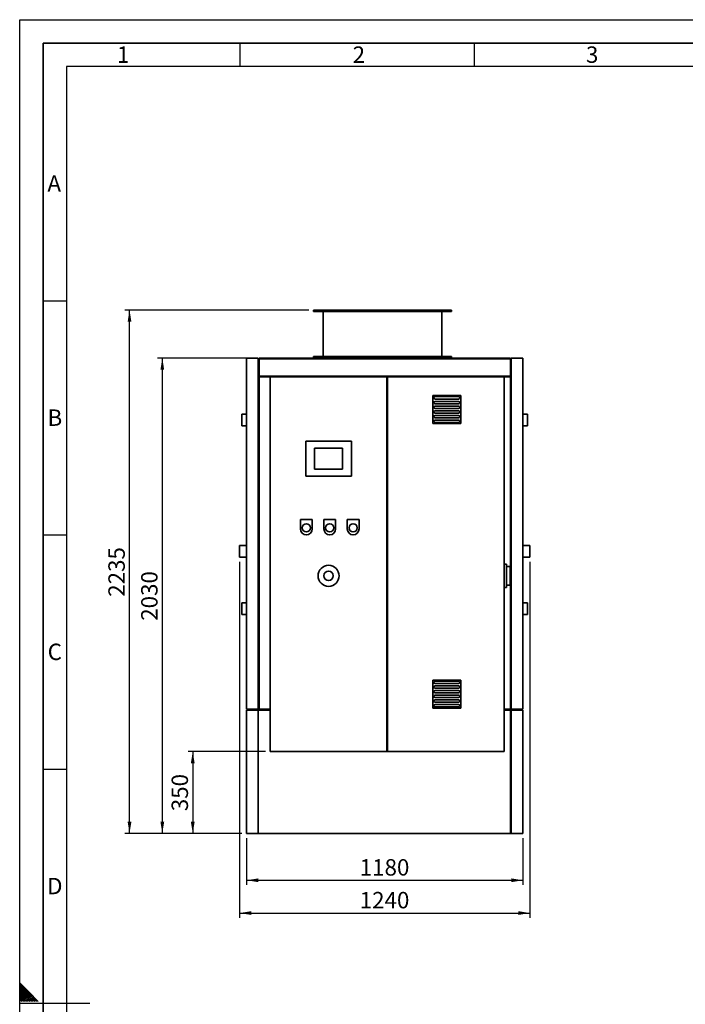
# Paper-space layout 'Blatt1' of a CAD drawing. Units: millimetres. Extents: x 0 to 11880, y 0 to 8400.
# Drawn here: x 0 to 2842, y 4196 to 8400 of the extents above; entities that cross this region are included whole.
import ezdxf

# ---------------------------------------------------------------- set-up
doc = ezdxf.new("R2010")
doc.units = ezdxf.units.MM
doc.header["$LTSCALE"] = 20
for name, color, linetype in [('1', 7, 'Continuous'), ('61', 7, 'Continuous'), ('62', 7, 'Continuous')]:
    doc.layers.add(name, color=color, linetype=linetype)
doc.styles.add('SLDTEXTSTYLE0', font='TXT', dxfattribs={"width": 0.605})
doc.styles.add('SLDTEXTSTYLE1', font='TXT', dxfattribs={"width": 0.75})
doc.dimstyles.new('SLDDIMSTYLE0', dxfattribs={"dimtxt": 70, "dimasz": 50, "dimexe": 0, "dimexo": 0.0625, "dimgap": 17.5, "dimtad": 1, "dimdec": 1, "dimrnd": 1e-09, "dimzin": 12, "dimdsep": 46, "dimtxsty": 'SLDTEXTSTYLE0', "dimsah": 1, "dimcen": 0.09, "dimadec": 0, "dimazin": 3, "dimtfac": 1, "dimtdec": 1, "dimtofl": 0, "dimtmove": 0, "dimatfit": 3, "dimfxl": 1, "dimfrac": 2, "dimtolj": 1, "dimtzin": 12, "dimarcsym": 0})

# ---------------------------------------------------------------- blocks, each defined once
blk = doc.blocks.new('_D_3')
at = {"layer": '1'}
for p, q in [((969, 4905.4), (969, 4705.4)), ((2149, 4905.4), (2149, 4705.4)), ((969, 4725.4), (2149, 4725.4))]:
    blk.add_line(p, q, dxfattribs=at)
for points in [[(969, 4725.4), (1019, 4717.4), (1019, 4733.4)], [(2149, 4725.4), (2099, 4733.4), (2099, 4717.4)]]:
    blk.add_solid(points, dxfattribs=at)
at = {"layer": '1', "insert": (1452, 4815.6), "char_height": 70, "attachment_point": 1, "style": 'SLDTEXTSTYLE0'}
blk.add_mtext('1180', dxfattribs=at)
blk = doc.blocks.new('_D_4')
at = {"layer": '1'}
for p, q in [((1234, 7160.4), (449, 7160.4)), ((469, 4925.4), (469, 7160.4)), ((949, 4925.4), (449, 4925.4))]:
    blk.add_line(p, q, dxfattribs=at)
for points in [[(469, 7160.4), (461, 7110.4), (477, 7110.4)], [(469, 4925.4), (477, 4975.4), (461, 4975.4)]]:
    blk.add_solid(points, dxfattribs=at)
at = {"layer": '1', "insert": (378.7, 5935.9), "char_height": 70, "attachment_point": 1, "rotation": 90, "style": 'SLDTEXTSTYLE0'}
blk.add_mtext('2235', dxfattribs=at)
blk = doc.blocks.new('_D_5')
at = {"layer": '1'}
for p, q in [((1002, 6955.4), (589, 6955.4)), ((609, 6955.4), (609, 4925.4)), ((949, 4925.4), (589, 4925.4))]:
    blk.add_line(p, q, dxfattribs=at)
for points in [[(609, 6955.4), (601, 6905.4), (617, 6905.4)], [(609, 4925.4), (617, 4975.4), (601, 4975.4)]]:
    blk.add_solid(points, dxfattribs=at)
at = {"layer": '1', "insert": (518.7, 5833.4), "char_height": 70, "attachment_point": 1, "rotation": 90, "style": 'SLDTEXTSTYLE0'}
blk.add_mtext('2030', dxfattribs=at)
blk = doc.blocks.new('_D_6')
at = {"layer": '1'}
for p, q in [((939, 6085.4), (939, 4565.4)), ((2179, 6085.4), (2179, 4565.4)), ((939, 4585.4), (2179, 4585.4))]:
    blk.add_line(p, q, dxfattribs=at)
for points in [[(939, 4585.4), (989, 4577.4), (989, 4593.4)], [(2179, 4585.4), (2129, 4593.4), (2129, 4577.4)]]:
    blk.add_solid(points, dxfattribs=at)
at = {"layer": '1', "insert": (1452, 4675.6), "char_height": 70, "attachment_point": 1, "style": 'SLDTEXTSTYLE0'}
blk.add_mtext('1240', dxfattribs=at)
blk = doc.blocks.new('_D_7')
at = {"layer": '1'}
for p, q in [((1049, 5275.4), (719, 5275.4)), ((739, 5275.4), (739, 4925.4)), ((949, 4925.4), (719, 4925.4))]:
    blk.add_line(p, q, dxfattribs=at)
for points in [[(739, 5275.4), (731, 5225.4), (747, 5225.4)], [(739, 4925.4), (747, 4975.4), (731, 4975.4)]]:
    blk.add_solid(points, dxfattribs=at)
at = {"layer": '1', "insert": (648.7, 5020.2), "char_height": 70, "attachment_point": 1, "rotation": 90, "style": 'SLDTEXTSTYLE0'}
blk.add_mtext('350', dxfattribs=at)

psp = doc.layouts.new('Blatt1')

# ---------------------------------------------------------------- linework, layer by layer
at = {"color": 7, "linetype": 'Continuous', "lineweight": 35}
for p, q in [((1253.96, 7160.39), (1253.96, 7154.39)), ((1253.96, 7160.39), (1843.96, 7160.39)), ((1253.96, 7154.39), (1843.96, 7154.39)), ((1295.46, 7154.39), (1295.46, 6961.39)), ((1802.46, 6961.39), (1802.46, 7154.39)), ((1843.96, 7154.39), (1843.96, 7160.39)), ((968.96, 6955.39), (968.96, 5455.39)), ((968.96, 6955.39), (1018.96, 6955.39)), ((1018.96, 5455.39), (1018.96, 6955.39)), ((1018.96, 6952.39), (1021.96, 6952.39)), ((1021.96, 6952.39), (1021.96, 6955.39)), ((2095.96, 6955.39), (1021.96, 6955.39)), ((1021.96, 6952.39), (2095.96, 6952.39)), ((1021.96, 6878.39), (1021.96, 6952.39)), ((1253.96, 6961.39), (1253.96, 6955.39)), ((1253.96, 6961.39), (1843.96, 6961.39)), ((1843.96, 6955.39), (1843.96, 6961.39)), ((2095.96, 6952.39), (2095.96, 6955.39)), ((2095.96, 6878.39), (2095.96, 6952.39)), ((2098.96, 6952.39), (2095.96, 6952.39)), ((2098.96, 6955.39), (2148.96, 6955.39)), ((2098.96, 5455.39), (2098.96, 6955.39)), ((2148.96, 6955.39), (2148.96, 5455.39)), ((2095.96, 6878.39), (1021.96, 6878.39)), ((1021.96, 5455.39), (1021.96, 6875.39)), ((1068.96, 6875.39), (1021.96, 6875.39)), ((1068.96, 6875.39), (1068.96, 5275.39)), ((1567.96, 6875.39), (1068.96, 6875.39)), ((1567.96, 6875.39), (1567.96, 5275.39)), ((1570.96, 6875.39), (1567.96, 6875.39)), ((1570.96, 5275.39), (1570.96, 6875.39)), ((2068.96, 6875.39), (1570.96, 6875.39)), ((2068.96, 5275.39), (2068.96, 6875.39)), ((2095.96, 6875.39), (2068.96, 6875.39)), ((2095.96, 5455.39), (2095.96, 6875.39)), ((1763.96, 6795.39), (1763.96, 6675.39)), ((1883.96, 6795.39), (1763.96, 6795.39)), ((1873.96, 6790.39), (1773.96, 6790.39)), ((1773.96, 6780.39), (1873.96, 6780.39)), ((1873.96, 6770.39), (1773.96, 6770.39)), ((1883.96, 6675.39), (1883.96, 6795.39)), ((1773.96, 6760.39), (1873.96, 6760.39)), ((1873.96, 6750.39), (1773.96, 6750.39)), ((1773.96, 6740.39), (1873.96, 6740.39)), ((1873.96, 6730.39), (1773.96, 6730.39)), ((948.96, 6715.39), (968.96, 6715.39)), ((948.96, 6715.39), (948.96, 6665.39)), ((1773.96, 6720.39), (1873.96, 6720.39)), ((1873.96, 6710.39), (1773.96, 6710.39)), ((1773.96, 6700.39), (1873.96, 6700.39)), ((1873.96, 6690.39), (1773.96, 6690.39)), ((2168.96, 6715.39), (2148.96, 6715.39)), ((2168.96, 6715.39), (2168.96, 6665.39)), ((948.96, 6665.39), (968.96, 6665.39)), ((1763.96, 6675.39), (1883.96, 6675.39)), ((1773.96, 6680.39), (1873.96, 6680.39)), ((2168.96, 6665.39), (2148.96, 6665.39)), ((1221.46, 6600.39), (1221.46, 6450.39)), ((1416.46, 6600.39), (1221.46, 6600.39)), ((1378.96, 6570.39), (1258.96, 6570.39)), ((1258.96, 6570.39), (1258.96, 6480.39)), ((1378.96, 6480.39), (1378.96, 6570.39)), ((1416.46, 6450.39), (1416.46, 6600.39)), ((1258.96, 6480.39), (1378.96, 6480.39)), ((1221.46, 6450.39), (1416.46, 6450.39)), ((1198.96, 6265.39), (1198.96, 6225.39)), ((1248.96, 6265.39), (1198.96, 6265.39)), ((1248.96, 6225.39), (1248.96, 6265.39)), ((1348.96, 6265.39), (1298.96, 6265.39)), ((1298.96, 6265.39), (1298.96, 6225.39)), ((1348.96, 6225.39), (1348.96, 6265.39)), ((1448.96, 6265.39), (1398.96, 6265.39)), ((1398.96, 6265.39), (1398.96, 6225.39)), ((1448.96, 6225.39), (1448.96, 6265.39)), ((968.96, 6155.39), (938.96, 6155.39)), ((938.96, 6155.39), (938.96, 6105.39)), ((2178.96, 6155.39), (2148.96, 6155.39)), ((2178.96, 6155.39), (2178.96, 6105.39)), ((938.96, 6105.39), (968.96, 6105.39)), ((2148.96, 6105.39), (2178.96, 6105.39)), ((2078.96, 6075.39), (2068.96, 6075.39)), ((2078.96, 6075.39), (2078.96, 5975.39)), ((2093.96, 6064.89), (2078.96, 6064.89)), ((2093.96, 6064.89), (2093.96, 5985.89)), ((2078.96, 5975.39), (2068.96, 5975.39)), ((2078.96, 5985.89), (2093.96, 5985.89)), ((948.96, 5910.39), (948.96, 5860.39)), ((948.96, 5910.39), (968.96, 5910.39)), ((2168.96, 5910.39), (2148.96, 5910.39)), ((2168.96, 5910.39), (2168.96, 5860.39)), ((948.96, 5860.39), (968.96, 5860.39)), ((2168.96, 5860.39), (2148.96, 5860.39)), ((1883.96, 5580.39), (1763.96, 5580.39)), ((1763.96, 5580.39), (1763.96, 5460.39)), ((1873.96, 5575.39), (1773.96, 5575.39)), ((1773.96, 5565.39), (1873.96, 5565.39)), ((1873.96, 5555.39), (1773.96, 5555.39)), ((1883.96, 5460.39), (1883.96, 5580.39)), ((1773.96, 5545.39), (1873.96, 5545.39)), ((1873.96, 5535.39), (1773.96, 5535.39)), ((1773.96, 5525.39), (1873.96, 5525.39)), ((1873.96, 5515.39), (1773.96, 5515.39)), ((1773.96, 5505.39), (1873.96, 5505.39)), ((1873.96, 5495.39), (1773.96, 5495.39)), ((1773.96, 5485.39), (1873.96, 5485.39)), ((1873.96, 5475.39), (1773.96, 5475.39)), ((1018.96, 5455.39), (968.96, 5455.39)), ((968.96, 5452.39), (968.96, 4925.39)), ((968.96, 5452.39), (1018.96, 5452.39)), ((1018.96, 5452.39), (1018.96, 5455.39)), ((1018.96, 5452.39), (1018.96, 4925.39)), ((1068.96, 5452.39), (1018.96, 5452.39)), ((1068.96, 5455.39), (1021.96, 5455.39)), ((1763.96, 5460.39), (1883.96, 5460.39)), ((1773.96, 5465.39), (1873.96, 5465.39)), ((2095.96, 5455.39), (2068.96, 5455.39)), ((2068.96, 5452.39), (2095.96, 5452.39)), ((2095.96, 4925.39), (2095.96, 5452.39)), ((2098.96, 5455.39), (2148.96, 5455.39)), ((2098.96, 5452.39), (2098.96, 5455.39)), ((2098.96, 5452.39), (2098.96, 4925.39)), ((2098.96, 5452.39), (2148.96, 5452.39)), ((2148.96, 5452.39), (2148.96, 4925.39)), ((1068.96, 5275.39), (1567.96, 5275.39)), ((1567.96, 5275.39), (1570.96, 5275.39)), ((1570.96, 5275.39), (2068.96, 5275.39)), ((968.96, 4925.39), (1018.96, 4925.39)), ((1018.96, 4925.39), (2095.96, 4925.39)), ((2095.96, 4925.39), (2098.96, 4925.39)), ((2098.96, 4925.39), (2148.96, 4925.39))]:
    psp.add_line(p, q, dxfattribs=at)
for centre, radius in [((1223.96, 6230.39), 17.5), ((1323.96, 6230.39), 17.5), ((1423.96, 6230.39), 17.5), ((1318.96, 6025.39), 45), ((1318.96, 6025.39), 20)]:
    psp.add_circle(centre, radius, dxfattribs=at)
for centre, radius, start, end in [((1773.96, 6785.39), 5, 90, 270), ((1773.96, 6765.39), 5, 90, 270), ((1873.96, 6785.39), 5, 270, 90), ((1873.96, 6765.39), 5, 270, 90), ((1773.96, 6745.39), 5, 90, 270), ((1773.96, 6725.39), 5, 90, 270), ((1873.96, 6745.39), 5, 270, 90), ((1873.96, 6725.39), 5, 270, 90), ((1773.96, 6705.39), 5, 90, 270), ((1773.96, 6685.39), 5, 90, 270), ((1873.96, 6705.39), 5, 270, 90), ((1873.96, 6685.39), 5, 270, 90), ((1223.96, 6225.39), 25, 180, 0), ((1323.96, 6225.39), 25, 180, 0), ((1423.96, 6225.39), 25, 180, 0), ((1773.96, 5570.39), 5, 90, 270), ((1773.96, 5550.39), 5, 90, 270), ((1873.96, 5570.39), 5, 270, 90), ((1873.96, 5550.39), 5, 270, 90), ((1773.96, 5530.39), 5, 90, 270), ((1773.96, 5510.39), 5, 90, 270), ((1873.96, 5530.39), 5, 270, 90), ((1873.96, 5510.39), 5, 270, 90), ((1773.96, 5490.39), 5, 90, 270), ((1773.96, 5470.39), 5, 90, 270), ((1873.96, 5490.39), 5, 270, 90), ((1873.96, 5470.39), 5, 270, 90)]:
    psp.add_arc(centre, radius, start, end, dxfattribs=at)
at = {"layer": '61'}
for p, q in [((0, 0), (0, 8400)), ((0, 8400), (11880, 8400))]:
    psp.add_line(p, q, dxfattribs=at)
at = {"layer": '61', "color": 7, "linetype": 'Continuous', "lineweight": 35}
for p, q in [((11780, 8300), (100, 8300)), ((100, 8300), (100, 100))]:
    psp.add_line(p, q, dxfattribs=at)
at = {"layer": '61', "color": 7, "linetype": 'Continuous'}
for p, q in [((940, 8300), (940, 8200)), ((1940, 8300), (1940, 8200)), ((11680, 8200), (200, 8200)), ((200, 8200), (200, 200)), ((100, 7200), (200, 7200)), ((100, 6200), (200, 6200)), ((100, 5200), (200, 5200)), ((0, 4200), (300, 4200))]:
    psp.add_line(p, q, dxfattribs=at)
at = {"layer": '62', "color": 7, "linetype": 'Continuous'}
for p, q in [((39.22, 4248.44), (0, 4287.66)), ((35.68, 4244.9), (0, 4280.58)), ((32.15, 4241.37), (0, 4273.51)), ((28.61, 4237.83), (0, 4266.44)), ((25.07, 4234.3), (0, 4259.37)), ((21.54, 4230.76), (0, 4252.3)), ((79.25, 4208.4), (39.22, 4248.44)), ((18, 4227.23), (0, 4245.23)), ((14.47, 4223.69), (0, 4238.16)), ((10.93, 4220.16), (0, 4231.09)), ((7.4, 4216.62), (0, 4224.02)), ((3.86, 4213.08), (0, 4216.95)), ((0.33, 4209.55), (0, 4209.87)), ((1.47, 4208.4), (0.33, 4209.55)), ((8.54, 4208.4), (3.86, 4213.08)), ((15.61, 4208.4), (7.4, 4216.62)), ((22.69, 4208.4), (10.93, 4220.16)), ((29.76, 4208.4), (14.47, 4223.69)), ((36.83, 4208.4), (18, 4227.23)), ((43.9, 4208.4), (21.54, 4230.76)), ((50.97, 4208.4), (25.07, 4234.3)), ((58.04, 4208.4), (28.61, 4237.83)), ((65.11, 4208.4), (32.15, 4241.37)), ((72.18, 4208.4), (35.68, 4244.9))]:
    psp.add_line(p, q, dxfattribs=at)

# ---------------------------------------------------------------- texts
at = {"layer": '62', "char_height": 70, "attachment_point": 2, "style": 'SLDTEXTSTYLE1'}
for s, insert in [('1', (441.45, 8285.79)), ('2', (1448.28, 8285.79)), ('3', (2444.58, 8285.79)), ('A', (147.48, 7735.79)), ('B', (150.31, 6735.79)), ('C', (149.91, 5735.79)), ('D', (150.01, 4735.79))]:
    psp.add_mtext(s, dxfattribs=dict(at, insert=insert))

# ---------------------------------------------------------------- dimensions: what is measured, and where the dimension line sits
at = {"layer": '1'}
for base, p1, p2, picture, middle in [((468.96, 7160.39), (968.96, 4925.39), (1253.96, 7160.39), '_D_4', (468.96, 6042.89)), ((608.96, 4925.39), (1021.96, 6955.39), (968.96, 4925.39), '_D_5', (608.96, 5940.39)), ((738.96, 4925.39), (1068.96, 5275.39), (968.96, 4925.39), '_D_7', (738.96, 5100.39))]:
    dim = psp.add_linear_dim(base=base, p1=p1, p2=p2, angle=90, dimstyle='SLDDIMSTYLE0', dxfattribs=at)
    dim.commit()
    dim.dimension.update_dxf_attribs({"geometry": picture, "text_midpoint": middle, "dimtype": 160})
for base, p1, p2, picture, middle in [((2178.96, 4585.39), (938.96, 6105.39), (2178.96, 6105.39), '_D_6', (1558.96, 4585.39)), ((2148.96, 4725.39), (968.96, 4925.39), (2148.96, 4925.39), '_D_3', (1558.96, 4725.39))]:
    dim = psp.add_linear_dim(base=base, p1=p1, p2=p2, dimstyle='SLDDIMSTYLE0', dxfattribs=at)
    dim.commit()
    dim.dimension.update_dxf_attribs({"geometry": picture, "text_midpoint": middle, "dimtype": 160})

doc.saveas('drawing.dxf')
